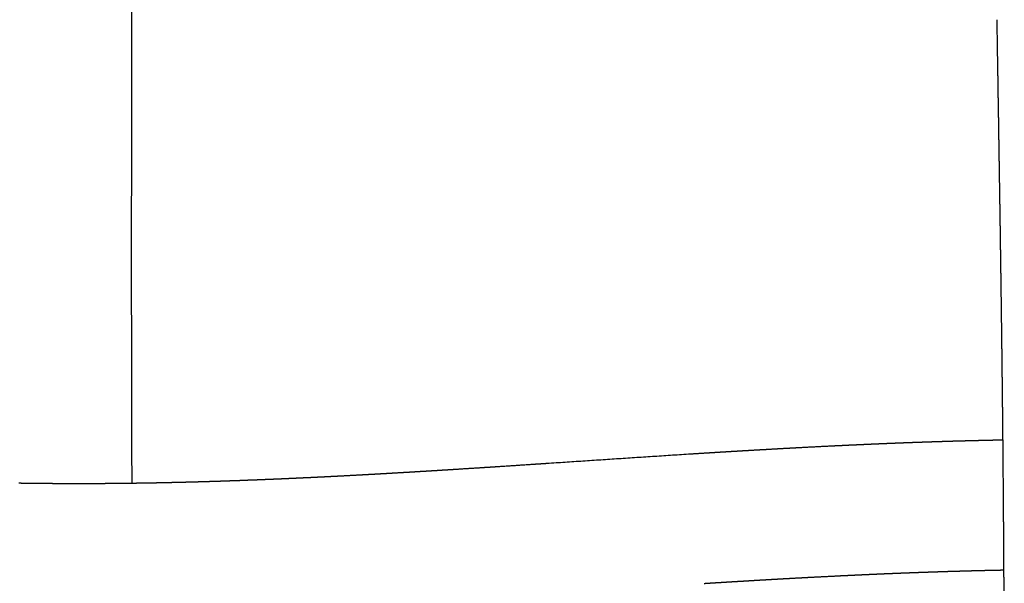
# Model space of a CAD drawing. Units: millimetres. Extents: x -633 to 4792, y -1061 to 1096.
# Drawn here: x 90 to 120, y -608 to -591 of the extents above; entities that cross this region are included whole.
import ezdxf

# ---------------------------------------------------------------- set-up
doc = ezdxf.new("R2010")
doc.units = ezdxf.units.MM
doc.header["$MEASUREMENT"] = 0
doc.layers.add('SITAR_Intreccio2D', color=254, linetype='Continuous', true_color=0xbebebe)

msp = doc.modelspace()

# ---------------------------------------------------------------- linework, layer by layer
at = {"layer": 'SITAR_Intreccio2D'}
msp.add_open_spline([(93.34, -555.548), (93.353, -556.625), (93.422, -561.863), (93.542, -569.721), (93.637, -578.72), (93.668, -587.995), (93.647, -596.545), (93.658, -602.877), (93.666, -604.771)], degree=3, knots=[0, 0, 0, 0, 3.231507, 15.716003, 23.575274, 30.230013, 43.541032, 49.225038, 49.225038, 49.225038, 49.225038], dxfattribs=at)
for points, weights in [([(120.225, -591.973), (120.214, -591.268), (120.203, -590.563)], [1, 0.99999999947, 1]), ([(120.227, -592.047), (120.226, -592.01), (120.225, -591.973)], [1, 0.999999999992, 1]), ([(120.241, -592.963), (120.234, -592.505), (120.227, -592.047)], [1, 0.999999997783, 1]), ([(120.243, -593.038), (120.242, -593.001), (120.241, -592.963)], [1, 0.999999999976, 1]), ([(120.257, -593.955), (120.25, -593.496), (120.243, -593.038)], [1, 0.999999994738, 1]), ([(120.258, -594.03), (120.258, -593.992), (120.257, -593.955)], [1, 0.999999999951, 1]), ([(120.288, -595.938), (120.273, -594.984), (120.258, -594.03)], [1, 0.999999947179, 1]), ([(120.289, -596.013), (120.288, -595.976), (120.288, -595.938)], [1, 0.999999999877, 1]), ([(120.303, -596.93), (120.296, -596.472), (120.289, -596.013)], [1, 0.999999977839, 1]), ([(120.304, -597.004), (120.303, -596.967), (120.303, -596.93)], [1, 0.999999999829, 1]), ([(120.317, -597.922), (120.31, -597.463), (120.304, -597.004)], [1, 0.999999969589, 1]), ([(120.331, -598.914), (120.324, -598.418), (120.317, -597.922)], [1, 0.9999999535, 1]), ([(120.332, -598.984), (120.331, -598.949), (120.331, -598.914)], [1, 0.99999999973, 1]), ([(120.338, -599.479), (120.335, -599.232), (120.332, -598.984)], [1, 0.999999985849, 1]), ([(120.344, -599.904), (120.341, -599.692), (120.338, -599.479)], [1, 0.999999988361, 1]), ([(120.345, -599.974), (120.344, -599.939), (120.344, -599.904)], [1, 0.999999999669, 1]), ([(120.35, -600.399), (120.347, -600.187), (120.345, -599.974)], [1, 0.999999987032, 1]), ([(120.351, -600.469), (120.35, -600.434), (120.35, -600.399)], [1, 0.999999999629, 1]), ([(120.356, -600.894), (120.354, -600.681), (120.351, -600.469)], [1, 0.999999985577, 1]), ([(120.357, -600.964), (120.357, -600.929), (120.356, -600.894)], [1, 0.999999999589, 1]), ([(120.362, -601.388), (120.359, -601.176), (120.357, -600.964)], [1, 0.999999984034, 1]), ([(120.363, -601.458), (120.362, -601.423), (120.362, -601.388)], [1, 0.999999999547, 1]), ([(120.368, -601.882), (120.365, -601.67), (120.363, -601.458)], [1, 0.999999982399, 1]), ([(120.368, -601.952), (120.368, -601.917), (120.368, -601.882)], [1, 0.999999999502, 1]), ([(120.373, -602.376), (120.371, -602.164), (120.368, -601.952)], [1, 0.999999980657, 1]), ([(120.374, -602.445), (120.373, -602.411), (120.373, -602.376)], [1, 0.999999999455, 1]), ([(120.378, -602.869), (120.376, -602.657), (120.374, -602.445)], [1, 0.99999997887, 1]), ([(120.379, -602.939), (120.379, -602.904), (120.378, -602.869)], [1, 0.999999999408, 1]), ([(120.383, -603.362), (120.381, -603.151), (120.379, -602.939)], [1, 0.99999997697, 1]), ([(116.377, -603.572), (116.4, -603.571), (116.423, -603.57)], [1, 0.999999992982, 1]), ([(116.423, -603.57), (116.524, -603.565), (116.624, -603.561)], [1, 0.999999867249, 1]), ([(116.624, -603.561), (116.647, -603.56), (116.671, -603.559)], [1, 0.999999992626, 1]), ([(116.671, -603.559), (116.771, -603.555), (116.871, -603.551)], [1, 0.999999859298, 1]), ([(116.871, -603.551), (116.895, -603.55), (116.918, -603.549)], [1, 0.99999999232, 1]), ([(116.918, -603.549), (117.018, -603.545), (117.119, -603.541)], [1, 0.999999851382, 1]), ([(117.119, -603.541), (117.142, -603.54), (117.165, -603.539)], [1, 0.999999991967, 1]), ([(117.165, -603.539), (117.266, -603.535), (117.367, -603.531)], [1, 0.999999843492, 1]), ([(117.367, -603.531), (117.39, -603.531), (117.413, -603.53)], [1, 0.999999991565, 1]), ([(117.413, -603.53), (117.514, -603.526), (117.615, -603.522)], [1, 0.999999835157, 1]), ([(117.615, -603.522), (117.762, -603.517), (117.909, -603.512)], [1, 0.999999633529, 1]), ([(117.909, -603.512), (118.011, -603.508), (118.112, -603.505)], [1, 0.999999817956, 1]), ([(118.112, -603.505), (118.135, -603.504), (118.158, -603.503)], [1, 0.999999990484, 1]), ([(118.158, -603.503), (118.259, -603.5), (118.361, -603.497)], [1, 0.999999809166, 1]), ([(118.361, -603.497), (118.384, -603.496), (118.407, -603.495)], [1, 0.999999990112, 1]), ([(118.407, -603.495), (118.508, -603.492), (118.61, -603.489)], [1, 0.999999800267, 1]), ([(118.61, -603.489), (118.633, -603.488), (118.656, -603.487)], [1, 0.999999989721, 1]), ([(118.656, -603.487), (118.758, -603.484), (118.859, -603.481)], [1, 0.999999790707, 1]), ([(118.859, -603.481), (118.882, -603.481), (118.905, -603.48)], [1, 0.999999989312, 1]), ([(118.905, -603.48), (119.007, -603.477), (119.109, -603.474)], [1, 0.999999781007, 1]), ([(119.109, -603.474), (119.132, -603.474), (119.154, -603.473)], [1, 0.999999988915, 1]), ([(119.154, -603.473), (119.256, -603.47), (119.359, -603.468)], [1, 0.999999770949, 1]), ([(119.359, -603.468), (119.381, -603.467), (119.404, -603.467)], [1, 0.999999988518, 1]), ([(119.404, -603.467), (119.506, -603.464), (119.609, -603.462)], [1, 0.999999761133, 1]), ([(119.609, -603.462), (119.631, -603.461), (119.654, -603.46)], [1, 0.9999999881, 1]), ([(119.654, -603.46), (119.756, -603.458), (119.859, -603.456)], [1, 0.999999750581, 1]), ([(119.859, -603.456), (119.881, -603.455), (119.904, -603.455)], [1, 0.999999987655, 1]), ([(119.904, -603.455), (120.006, -603.452), (120.109, -603.45)], [1, 0.999999739901, 1]), ([(120.109, -603.45), (120.131, -603.45), (120.154, -603.449)], [1, 0.999999987228, 1]), ([(120.154, -603.449), (120.269, -603.447), (120.384, -603.445)], [1, 0.9999996597, 1]), ([(120.384, -603.432), (120.384, -603.397), (120.383, -603.362)], [1, 0.99999999936, 1]), ([(120.388, -603.855), (120.386, -603.643), (120.384, -603.432)], [1, 0.99999997496, 1]), ([(110.805, -603.875), (111.022, -603.862), (111.239, -603.848)], [1, 0.99999989543, 1]), ([(111.239, -603.848), (111.264, -603.847), (111.289, -603.845)], [1, 0.999999998417, 1]), ([(111.289, -603.845), (111.507, -603.832), (111.725, -603.818)], [1, 0.999999866612, 1]), ([(111.725, -603.818), (111.749, -603.817), (111.774, -603.815)], [1, 0.99999999806, 1]), ([(111.774, -603.815), (111.993, -603.802), (112.211, -603.789)], [1, 0.999999834825, 1]), ([(112.211, -603.789), (112.235, -603.788), (112.26, -603.786)], [1, 0.999999997665, 1]), ([(112.26, -603.786), (112.479, -603.773), (112.698, -603.761)], [1, 0.999999798635, 1]), ([(112.698, -603.761), (112.722, -603.759), (112.747, -603.758)], [1, 0.999999997224, 1]), ([(112.747, -603.758), (112.966, -603.745), (113.185, -603.733)], [1, 0.999999757071, 1]), ([(113.185, -603.733), (113.21, -603.731), (113.234, -603.73)], [1, 0.999999996725, 1]), ([(113.234, -603.73), (113.454, -603.717), (113.674, -603.705)], [1, 0.999999711276, 1]), ([(113.674, -603.705), (113.698, -603.704), (113.722, -603.703)], [1, 0.999999996245, 1]), ([(113.722, -603.703), (113.967, -603.689), (114.211, -603.676)], [1, 0.999999582093, 1]), ([(114.211, -603.676), (114.701, -603.65), (115.192, -603.626)], [1, 0.999997945872, 1]), ([(115.192, -603.626), (115.291, -603.622), (115.391, -603.617)], [1, 0.999999902339, 1]), ([(115.391, -603.617), (115.414, -603.616), (115.438, -603.615)], [1, 0.999999994381, 1]), ([(115.438, -603.615), (115.537, -603.61), (115.637, -603.605)], [1, 0.999999895674, 1]), ([(115.637, -603.605), (115.66, -603.604), (115.684, -603.603)], [1, 0.999999994038, 1]), ([(115.684, -603.603), (115.784, -603.598), (115.883, -603.594)], [1, 0.999999888851, 1]), ([(115.883, -603.594), (115.907, -603.593), (115.93, -603.592)], [1, 0.999999993721, 1]), ([(115.93, -603.592), (116.03, -603.587), (116.13, -603.583)], [1, 0.999999881671, 1]), ([(116.13, -603.583), (116.153, -603.582), (116.177, -603.58)], [1, 0.999999993379, 1]), ([(116.177, -603.58), (116.277, -603.576), (116.377, -603.572)], [1, 0.999999874484, 1]), ([(120.389, -603.924), (120.388, -603.89), (120.388, -603.855)], [1, 0.999999999309, 1]), ([(105.984, -604.191), (106.194, -604.178), (106.403, -604.164)], [1, 0.999999992047, 1]), ([(106.403, -604.164), (108.603, -604.016), (110.805, -603.875)], [1, 0.999998629133, 1]), ([(120.392, -604.347), (120.39, -604.136), (120.389, -603.924)], [1, 0.99999997287, 1]), ([(101.142, -604.492), (101.347, -604.48), (101.552, -604.469)], [1, 0.999999762334, 1]), ([(101.552, -604.469), (101.591, -604.466), (101.629, -604.464)], [1, 0.999999992345, 1]), ([(101.629, -604.464), (101.834, -604.452), (102.039, -604.44)], [1, 0.999999799787, 1]), ([(102.039, -604.44), (102.077, -604.438), (102.115, -604.436)], [1, 0.999999993742, 1]), ([(102.115, -604.436), (102.321, -604.424), (102.526, -604.411)], [1, 0.999999834628, 1]), ([(102.526, -604.411), (102.563, -604.409), (102.601, -604.407)], [1, 0.999999994935, 1]), ([(102.601, -604.407), (102.806, -604.395), (103.011, -604.382)], [1, 0.999999866068, 1]), ([(103.011, -604.382), (103.049, -604.38), (103.086, -604.377)], [1, 0.999999996037, 1]), ([(103.086, -604.377), (103.291, -604.365), (103.496, -604.352)], [1, 0.999999895248, 1]), ([(103.496, -604.352), (103.533, -604.35), (103.571, -604.347)], [1, 0.999999996953, 1]), ([(103.571, -604.347), (104.018, -604.319), (104.466, -604.29)], [1, 0.999999663586, 1]), ([(104.466, -604.29), (104.501, -604.288), (104.537, -604.286)], [1, 0.999999998465, 1]), ([(104.537, -604.286), (104.744, -604.273), (104.95, -604.259)], [1, 0.99999995716, 1]), ([(104.95, -604.259), (105.467, -604.226), (105.984, -604.191)], [1, 0.999999863552, 1]), ([(120.404, -605.889), (120.399, -605.118), (120.392, -604.347)], [1, 0.99999957974, 1]), ([(90.202, -604.768), (90.285, -604.769), (90.368, -604.771)], [1, 0.99999979012, 1]), ([(90.368, -604.771), (90.411, -604.771), (90.453, -604.772)], [1, 0.999999945172, 1]), ([(90.453, -604.772), (90.536, -604.773), (90.619, -604.774)], [1, 0.999999781735, 1]), ([(90.619, -604.774), (90.661, -604.774), (90.704, -604.775)], [1, 0.999999942358, 1]), ([(90.704, -604.775), (90.787, -604.776), (90.87, -604.777)], [1, 0.999999771619, 1]), ([(90.87, -604.777), (90.913, -604.777), (90.955, -604.777)], [1, 0.999999939364, 1]), ([(90.955, -604.777), (91.038, -604.778), (91.121, -604.779)], [1, 0.999999763731, 1]), ([(92.965, -604.779), (93.048, -604.778), (93.131, -604.777)], [1, 0.999999765546, 1]), ([(93.131, -604.777), (93.174, -604.777), (93.216, -604.777)], [1, 0.999999940221, 1]), ([(93.216, -604.777), (93.299, -604.776), (93.382, -604.775)], [1, 0.999999774615, 1]), ([(93.382, -604.775), (93.425, -604.774), (93.467, -604.774)], [1, 0.999999942784, 1]), ([(93.467, -604.774), (93.55, -604.773), (93.633, -604.772)], [1, 0.999999783035, 1]), ([(93.633, -604.772), (93.65, -604.772), (93.666, -604.771)], [1, 0.999999991987, 1]), ([(93.666, -604.771), (93.775, -604.77), (93.884, -604.768)], [1, 0.999999638445, 1]), ([(93.884, -604.768), (93.927, -604.768), (93.969, -604.767)], [1, 0.9999999476, 1]), ([(93.969, -604.767), (94.052, -604.766), (94.135, -604.764)], [1, 0.999999799057, 1]), ([(94.135, -604.764), (94.177, -604.763), (94.219, -604.763)], [1, 0.999999949777, 1]), ([(94.219, -604.763), (94.302, -604.761), (94.386, -604.76)], [1, 0.999999806981, 1]), ([(94.386, -604.76), (94.428, -604.759), (94.47, -604.758)], [1, 0.999999952089, 1]), ([(94.47, -604.758), (94.553, -604.756), (94.636, -604.755)], [1, 0.999999814208, 1]), ([(94.636, -604.755), (94.678, -604.754), (94.72, -604.753)], [1, 0.999999954169, 1]), ([(94.72, -604.753), (94.803, -604.751), (94.886, -604.749)], [1, 0.99999982162, 1]), ([(94.886, -604.749), (94.928, -604.748), (94.97, -604.747)], [1, 0.999999956011, 1]), ([(94.97, -604.747), (95.053, -604.745), (95.136, -604.743)], [1, 0.999999829086, 1]), ([(95.136, -604.743), (95.178, -604.742), (95.22, -604.741)], [1, 0.999999957978, 1]), ([(95.22, -604.741), (95.303, -604.739), (95.386, -604.737)], [1, 0.999999835818, 1]), ([(95.386, -604.737), (95.428, -604.736), (95.469, -604.735)], [1, 0.999999960051, 1]), ([(95.469, -604.735), (95.552, -604.733), (95.636, -604.73)], [1, 0.99999984266, 1]), ([(95.636, -604.73), (95.677, -604.729), (95.719, -604.728)], [1, 0.999999961952, 1]), ([(95.719, -604.728), (95.802, -604.726), (95.885, -604.723)], [1, 0.999999849572, 1]), ([(95.885, -604.723), (95.926, -604.722), (95.968, -604.721)], [1, 0.999999963629, 1]), ([(95.968, -604.721), (96.051, -604.718), (96.134, -604.716)], [1, 0.999999856527, 1]), ([(96.134, -604.716), (96.175, -604.714), (96.217, -604.713)], [1, 0.999999965447, 1]), ([(96.217, -604.713), (96.3, -604.71), (96.383, -604.708)], [1, 0.999999862724, 1]), ([(96.383, -604.708), (96.424, -604.706), (96.465, -604.705)], [1, 0.99999996734, 1]), ([(96.465, -604.705), (96.549, -604.702), (96.632, -604.699)], [1, 0.99999986895, 1]), ([(96.632, -604.699), (96.673, -604.698), (96.714, -604.696)], [1, 0.999999968982, 1]), ([(96.714, -604.696), (96.797, -604.694), (96.88, -604.691)], [1, 0.999999875271, 1]), ([(96.88, -604.691), (96.921, -604.689), (96.962, -604.688)], [1, 0.99999997071, 1]), ([(96.962, -604.688), (97.045, -604.685), (97.128, -604.682)], [1, 0.999999881178, 1]), ([(97.128, -604.682), (97.169, -604.68), (97.21, -604.678)], [1, 0.999999972241, 1]), ([(97.21, -604.678), (97.293, -604.675), (97.376, -604.672)], [1, 0.99999988712, 1]), ([(97.376, -604.672), (97.417, -604.671), (97.457, -604.669)], [1, 0.999999973812, 1]), ([(97.457, -604.669), (97.541, -604.666), (97.624, -604.662)], [1, 0.999999893149, 1]), ([(97.624, -604.662), (97.664, -604.661), (97.705, -604.659)], [1, 0.999999975315, 1]), ([(97.705, -604.659), (97.788, -604.656), (97.871, -604.652)], [1, 0.999999898689, 1]), ([(97.871, -604.652), (97.912, -604.651), (97.952, -604.649)], [1, 0.999999976674, 1]), ([(97.952, -604.649), (98.035, -604.646), (98.118, -604.642)], [1, 0.999999903879, 1]), ([(98.118, -604.642), (98.159, -604.64), (98.199, -604.639)], [1, 0.999999978041, 1]), ([(98.199, -604.639), (98.282, -604.635), (98.365, -604.631)], [1, 0.9999999089, 1]), ([(98.365, -604.631), (98.405, -604.63), (98.446, -604.628)], [1, 0.999999979351, 1]), ([(98.446, -604.628), (98.529, -604.624), (98.612, -604.62)], [1, 0.999999914012, 1]), ([(98.612, -604.62), (98.652, -604.618), (98.692, -604.617)], [1, 0.999999980595, 1]), ([(98.692, -604.617), (98.775, -604.613), (98.858, -604.609)], [1, 0.999999918805, 1]), ([(98.858, -604.609), (98.898, -604.607), (98.938, -604.605)], [1, 0.999999981778, 1]), ([(98.938, -604.605), (99.021, -604.601), (99.104, -604.597)], [1, 0.99999992346, 1]), ([(99.104, -604.597), (99.144, -604.596), (99.184, -604.594)], [1, 0.99999998296, 1]), ([(99.184, -604.594), (99.267, -604.59), (99.35, -604.586)], [1, 0.999999927999, 1]), ([(99.35, -604.586), (99.39, -604.584), (99.429, -604.582)], [1, 0.9999999841, 1]), ([(99.429, -604.582), (99.513, -604.578), (99.596, -604.574)], [1, 0.999999932559, 1]), ([(99.596, -604.574), (99.635, -604.572), (99.675, -604.57)], [1, 0.999999985124, 1]), ([(99.675, -604.57), (99.758, -604.565), (99.841, -604.561)], [1, 0.999999936813, 1]), ([(99.841, -604.561), (99.88, -604.559), (99.92, -604.557)], [1, 0.999999986248, 1]), ([(99.92, -604.557), (100.003, -604.553), (100.086, -604.549)], [1, 0.999999940894, 1]), ([(100.086, -604.549), (100.37, -604.534), (100.654, -604.519)], [1, 0.999999382171, 1]), ([(100.654, -604.519), (100.859, -604.507), (101.065, -604.496)], [1, 0.99999972134, 1]), ([(101.065, -604.496), (101.103, -604.494), (101.142, -604.492)], [1, 0.999999990881, 1]), ([(91.121, -604.779), (91.164, -604.779), (91.206, -604.779)], [1, 0.999999937502, 1]), ([(91.206, -604.779), (91.289, -604.78), (91.372, -604.781)], [1, 0.999999757888, 1]), ([(91.372, -604.781), (91.415, -604.781), (91.457, -604.781)], [1, 0.999999935489, 1]), ([(91.457, -604.781), (91.541, -604.781), (91.624, -604.782)], [1, 0.999999752443, 1]), ([(91.624, -604.782), (91.666, -604.782), (91.709, -604.782)], [1, 0.999999933959, 1]), ([(91.709, -604.782), (91.917, -604.783), (92.126, -604.782)], [1, 0.999998379717, 1]), ([(92.126, -604.782), (92.252, -604.782), (92.377, -604.782)], [1, 0.999999399431, 1]), ([(92.377, -604.782), (92.42, -604.782), (92.463, -604.782)], [1, 0.999999932021, 1]), ([(92.463, -604.782), (92.546, -604.781), (92.629, -604.781)], [1, 0.999999746801, 1]), ([(92.629, -604.781), (92.671, -604.781), (92.714, -604.781)], [1, 0.999999934971, 1]), ([(92.714, -604.781), (92.797, -604.78), (92.88, -604.779)], [1, 0.999999756588, 1]), ([(92.88, -604.779), (92.923, -604.779), (92.965, -604.779)], [1, 0.999999937742, 1]), ([(120.411, -606.868), (120.408, -606.379), (120.404, -605.889)], [1, 0.999999801349, 1]), ([(120.413, -607.288), (120.412, -607.078), (120.411, -606.868)], [1, 0.999999965203, 1]), ([(118.586, -607.491), (118.511, -607.494), (118.437, -607.496)], [1, 0.999999889482, 1]), ([(118.686, -607.488), (118.636, -607.49), (118.586, -607.491)], [1, 0.999999949345, 1]), ([(118.835, -607.484), (118.76, -607.486), (118.686, -607.488)], [1, 0.999999883953, 1]), ([(118.935, -607.481), (118.885, -607.482), (118.835, -607.484)], [1, 0.99999994715, 1]), ([(119.084, -607.477), (119.01, -607.479), (118.935, -607.481)], [1, 0.999999878424, 1]), ([(119.184, -607.474), (119.134, -607.475), (119.084, -607.477)], [1, 0.999999944734, 1]), ([(119.334, -607.47), (119.259, -607.472), (119.184, -607.474)], [1, 0.999999872315, 1]), ([(119.433, -607.467), (119.384, -607.468), (119.334, -607.47)], [1, 0.999999942532, 1]), ([(119.584, -607.463), (119.509, -607.465), (119.433, -607.467)], [1, 0.999999866432, 1]), ([(119.683, -607.461), (119.633, -607.462), (119.584, -607.463)], [1, 0.999999939995, 1]), ([(119.834, -607.457), (119.758, -607.459), (119.683, -607.461)], [1, 0.999999859863, 1]), ([(119.933, -607.455), (119.883, -607.456), (119.834, -607.457)], [1, 0.999999937717, 1]), ([(120.084, -607.452), (120.008, -607.453), (119.933, -607.455)], [1, 0.999999853583, 1]), ([(120.183, -607.45), (120.133, -607.451), (120.084, -607.452)], [1, 0.999999935054, 1]), ([(120.414, -607.445), (120.298, -607.447), (120.183, -607.45)], [1, 0.999999640774, 1]), ([(120.416, -607.845), (120.414, -607.567), (120.413, -607.288)], [1, 0.999999942857, 1]), ([(112.196, -607.797), (112.126, -607.801), (112.056, -607.806)], [1, 0.999999983356, 1]), ([(112.541, -607.777), (112.369, -607.787), (112.196, -607.797)], [1, 0.99999988819, 1]), ([(112.682, -607.768), (112.612, -607.772), (112.541, -607.777)], [1, 0.99999997963, 1]), ([(113.028, -607.748), (112.855, -607.758), (112.682, -607.768)], [1, 0.999999864451, 1]), ([(113.169, -607.74), (113.098, -607.744), (113.028, -607.748)], [1, 0.9999999749, 1]), ([(113.515, -607.72), (113.342, -607.73), (113.169, -607.74)], [1, 0.999999837155, 1]), ([(113.657, -607.712), (113.586, -607.716), (113.515, -607.72)], [1, 0.999999969958, 1]), ([(114.002, -607.693), (113.83, -607.703), (113.657, -607.712)], [1, 0.999999808223, 1]), ([(114.491, -607.667), (114.247, -607.68), (114.002, -607.693)], [1, 0.999999561924, 1]), ([(115.226, -607.63), (114.858, -607.648), (114.491, -607.667)], [1, 0.999998821919, 1]), ([(115.371, -607.622), (115.298, -607.626), (115.226, -607.63)], [1, 0.999999948308, 1]), ([(115.471, -607.618), (115.421, -607.62), (115.371, -607.622)], [1, 0.999999974686, 1]), ([(115.617, -607.611), (115.544, -607.614), (115.471, -607.618)], [1, 0.999999944784, 1]), ([(115.717, -607.606), (115.667, -607.608), (115.617, -607.611)], [1, 0.999999973082, 1]), ([(115.863, -607.599), (115.79, -607.602), (115.717, -607.606)], [1, 0.999999940844, 1]), ([(115.963, -607.594), (115.913, -607.597), (115.863, -607.599)], [1, 0.999999971362, 1]), ([(116.109, -607.588), (116.036, -607.591), (115.963, -607.594)], [1, 0.999999936951, 1]), ([(116.209, -607.583), (116.159, -607.585), (116.109, -607.588)], [1, 0.999999969527, 1]), ([(116.356, -607.576), (116.282, -607.58), (116.209, -607.583)], [1, 0.999999932792, 1]), ([(116.456, -607.572), (116.406, -607.574), (116.356, -607.576)], [1, 0.999999967748, 1]), ([(116.603, -607.566), (116.529, -607.569), (116.456, -607.572)], [1, 0.999999928551, 1]), ([(116.702, -607.561), (116.652, -607.564), (116.603, -607.566)], [1, 0.999999965869, 1]), ([(116.85, -607.555), (116.776, -607.558), (116.702, -607.561)], [1, 0.999999924044, 1]), ([(116.949, -607.551), (116.9, -607.553), (116.85, -607.555)], [1, 0.999999963964, 1]), ([(117.097, -607.545), (117.023, -607.548), (116.949, -607.551)], [1, 0.999999919684, 1]), ([(117.197, -607.541), (117.147, -607.543), (117.097, -607.545)], [1, 0.999999961946, 1]), ([(117.344, -607.535), (117.271, -607.538), (117.197, -607.541)], [1, 0.999999914829, 1]), ([(117.444, -607.531), (117.394, -607.533), (117.344, -607.535)], [1, 0.999999960076, 1]), ([(117.592, -607.526), (117.518, -607.529), (117.444, -607.531)], [1, 0.999999910094, 1]), ([(117.692, -607.522), (117.642, -607.524), (117.592, -607.526)], [1, 0.999999957943, 1]), ([(117.84, -607.517), (117.766, -607.519), (117.692, -607.522)], [1, 0.999999905091, 1]), ([(117.94, -607.513), (117.89, -607.515), (117.84, -607.517)], [1, 0.999999955907, 1]), ([(118.089, -607.508), (118.014, -607.511), (117.94, -607.513)], [1, 0.999999900049, 1]), ([(118.188, -607.505), (118.139, -607.506), (118.089, -607.508)], [1, 0.999999953756, 1]), ([(118.337, -607.5), (118.263, -607.502), (118.188, -607.505)], [1, 0.999999894657, 1]), ([(118.437, -607.496), (118.387, -607.498), (118.337, -607.5)], [1, 0.99999995165, 1]), ([(111.571, -607.835), (111.398, -607.846), (111.225, -607.857)], [1, 0.999999927916, 1]), ([(111.71, -607.827), (111.641, -607.831), (111.571, -607.835)], [1, 0.999999986865, 1]), ([(112.056, -607.806), (111.883, -607.816), (111.71, -607.827)], [1, 0.999999909211, 1]), ([(120.424, -611.177), (120.423, -609.511), (120.416, -607.845)], [1, 0.999998467551, 1])]:
    msp.add_rational_spline(points, weights, degree=2, dxfattribs=at)

doc.saveas('drawing.dxf')
